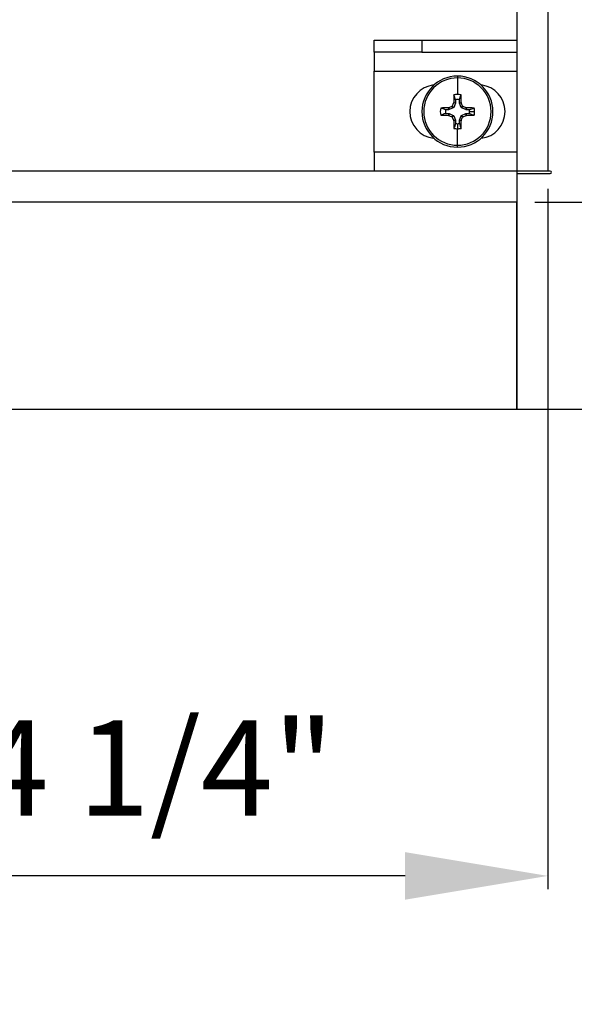
# Model space of a CAD drawing. Units: inches. Extents: x 4752.3 to 4821.5, y -3967.4 to -3915.8.
# Drawn here: x 4766.4 to 4769.3, y -3936.1 to -3931 of the extents above; entities that cross this region are included whole.
import ezdxf

# ---------------------------------------------------------------- set-up
doc = ezdxf.new("R2010")
doc.units = ezdxf.units.IN
doc.header["$MEASUREMENT"] = 0
doc.layers.add('A-DETL-MBND', color=160, linetype='Continuous', lineweight=9)
doc.styles.add('Arial', font='arial.ttf', dxfattribs={"height": 0.5})
doc.dimstyles.new('Default_linear_style', dxfattribs={"dimscale": 12, "dimtxt": 0.5, "dimasz": 2, "dimexe": 0.023438, "dimexo": 0.03125, "dimgap": 0.0625, "dimtad": 1, "dimdec": 4, "dimrnd": 0.0625, "dimzin": 0, "dimdsep": 46, "dimlunit": 5, "dimtxsty": 'Arial', "dimcen": 0.09, "dimazin": 0, "dimtfac": 0.5, "dimtdec": 4, "dimtix": 1, "dimtmove": 0, "dimatfit": 3, "dimfxl": 1, "dimtvp": 1, "dimtfill": 1, "dimfrac": 2, "dimtolj": 1, "dimtzin": 0, "dimarcsym": 2})

# ---------------------------------------------------------------- blocks, each defined once
blk = doc.blocks.new('*D116')
at = {"layer": 'A-DETL-MBND', "color": 0, "lineweight": -2, "transparency": 16777216}
for p, q in [((4764.4569, -3928.5789), (4773.0236, -3928.5789)), ((4772.9533, -3929.3289), (4772.9533, -3931.1789)), ((4769.0819, -3931.9289), (4773.0236, -3931.9289))]:
    blk.add_line(p, q, dxfattribs=at)
at = {"layer": 'A-DETL-MBND', "color": 0, "transparency": 16777216}
for points in [[(4772.8283, -3929.3289), (4773.0783, -3929.3289), (4772.9533, -3928.5789)], [(4772.8283, -3931.1789), (4773.0783, -3931.1789), (4772.9533, -3931.9289)]]:
    blk.add_solid(points, dxfattribs=at)
at = {"layer": 'Defpoints', "color": 0, "transparency": 16777216}
for p in [(4764.3631, -3928.5789), (4768.9881, -3931.9289), (4772.9533, -3931.9289)]:
    blk.add_point(p, dxfattribs=at)
at = {"layer": 'A-DETL-MBND', "color": 0, "transparency": 16777216, "insert": (4772.1359, -3930.2378), "char_height": 0.5, "attachment_point": 2, "rotation": 90, "style": 'Arial'}
blk.add_mtext('\\A1;3 9/16"', dxfattribs=at)
blk = doc.blocks.new('*D117')
at = {"layer": 'A-DETL-MBND', "color": 0, "lineweight": -2, "transparency": 16777216}
for p, q in [((4769.1506, -3931.8602), (4769.1506, -3935.5371)), ((4765.1131, -3934.4223), (4765.1131, -3935.5371)), ((4768.4006, -3935.4668), (4765.8631, -3935.4668))]:
    blk.add_line(p, q, dxfattribs=at)
at = {"layer": 'A-DETL-MBND', "color": 0, "transparency": 16777216}
for points in [[(4765.8631, -3935.3418), (4765.8631, -3935.5918), (4765.1131, -3935.4668)], [(4768.4006, -3935.3418), (4768.4006, -3935.5918), (4769.1506, -3935.4668)]]:
    blk.add_solid(points, dxfattribs=at)
at = {"layer": 'Defpoints', "color": 0, "transparency": 16777216}
for p in [(4769.1506, -3931.7664), (4765.1131, -3934.3285), (4765.1131, -3935.4668)]:
    blk.add_point(p, dxfattribs=at)
at = {"layer": 'A-DETL-MBND', "color": 0, "transparency": 16777216, "insert": (4767.0905, -3934.6498), "char_height": 0.5, "attachment_point": 2, "style": 'Arial'}
blk.add_mtext('\\A1;4 1/4"', dxfattribs=at)

msp = doc.modelspace()

# ---------------------------------------------------------------- linework, layer by layer
at = {"color": 7, "linetype": 'Continuous', "lineweight": 25}
for p, q in [((4768.98811, -3920.51644), (4768.98811, -3931.76644)), ((4769.15061, -3920.51644), (4769.15061, -3931.76644)), ((4768.23811, -3931.14144), (4768.23811, -3931.07894)), ((4768.23811, -3931.07894), (4768.48811, -3931.07894)), ((4768.48811, -3931.07894), (4768.48811, -3931.14144)), ((4768.48811, -3931.07894), (4768.98811, -3931.07894)), ((4768.48811, -3931.14144), (4768.23811, -3931.14144)), ((4768.23811, -3931.14144), (4768.23811, -3931.24144)), ((4768.48811, -3931.14144), (4768.98811, -3931.14144)), ((4768.23811, -3931.24144), (4768.98811, -3931.24144)), ((4768.23811, -3931.66644), (4768.23811, -3931.24144)), ((4768.67561, -3931.26744), (4768.67561, -3931.27701)), ((4768.67561, -3931.27701), (4768.67561, -3931.36396)), ((4768.6655, -3931.39129), (4768.6655, -3931.40824)), ((4768.68572, -3931.40824), (4768.68572, -3931.39129)), ((4768.62991, -3931.44383), (4768.61297, -3931.44383)), ((4768.62802, -3931.43434), (4768.62955, -3931.43401)), ((4768.62991, -3931.44383), (4768.62802, -3931.43434)), ((4768.62955, -3931.43401), (4768.63144, -3931.44353)), ((4768.65379, -3931.43427), (4768.63144, -3931.44353)), ((4768.65379, -3931.43427), (4768.6464, -3931.42688)), ((4768.64855, -3931.42473), (4768.65594, -3931.43212)), ((4768.65569, -3931.40787), (4768.65601, -3931.40635)), ((4768.6652, -3931.40977), (4768.65569, -3931.40787)), ((4768.6652, -3931.40977), (4768.65594, -3931.43212)), ((4768.65601, -3931.40635), (4768.6655, -3931.40824)), ((4768.68572, -3931.40824), (4768.69522, -3931.40635)), ((4768.69554, -3931.40787), (4768.68603, -3931.40977)), ((4768.69528, -3931.43212), (4768.68603, -3931.40977)), ((4768.69522, -3931.40635), (4768.69554, -3931.40787)), ((4768.69528, -3931.43212), (4768.70267, -3931.42473)), ((4768.70483, -3931.42688), (4768.69744, -3931.43427)), ((4768.71979, -3931.44353), (4768.69744, -3931.43427)), ((4768.71979, -3931.44353), (4768.72168, -3931.43401)), ((4768.7232, -3931.43434), (4768.72131, -3931.44383)), ((4768.73826, -3931.44383), (4768.72131, -3931.44383)), ((4768.72168, -3931.43401), (4768.7232, -3931.43434)), ((4768.61297, -3931.46405), (4768.62991, -3931.46405)), ((4768.62802, -3931.47355), (4768.62991, -3931.46405)), ((4768.62955, -3931.47387), (4768.62802, -3931.47355)), ((4768.63144, -3931.46435), (4768.62955, -3931.47387)), ((4768.63144, -3931.46435), (4768.65379, -3931.47361)), ((4768.6464, -3931.481), (4768.65379, -3931.47361)), ((4768.65594, -3931.47577), (4768.64855, -3931.48316)), ((4768.65569, -3931.50001), (4768.6652, -3931.49812)), ((4768.65601, -3931.50153), (4768.65569, -3931.50001)), ((4768.65594, -3931.47577), (4768.6652, -3931.49812)), ((4768.6655, -3931.49964), (4768.65601, -3931.50153)), ((4768.6655, -3931.49964), (4768.6655, -3931.51659)), ((4768.69522, -3931.50153), (4768.68572, -3931.49964)), ((4768.68572, -3931.51659), (4768.68572, -3931.49964)), ((4768.68603, -3931.49812), (4768.69528, -3931.47577)), ((4768.68603, -3931.49812), (4768.69554, -3931.50001)), ((4768.69554, -3931.50001), (4768.69522, -3931.50153)), ((4768.70267, -3931.48316), (4768.69528, -3931.47577)), ((4768.69744, -3931.47361), (4768.71979, -3931.46435)), ((4768.69744, -3931.47361), (4768.70483, -3931.481)), ((4768.72168, -3931.47387), (4768.71979, -3931.46435)), ((4768.72131, -3931.46405), (4768.7232, -3931.47355)), ((4768.72131, -3931.46405), (4768.73826, -3931.46405)), ((4768.7232, -3931.47355), (4768.72168, -3931.47387)), ((4768.73907, -3931.45394), (4768.76559, -3931.45394)), ((4768.67561, -3931.5174), (4768.67561, -3931.54392)), ((4768.67561, -3931.63087), (4768.67561, -3931.54392)), ((4768.67561, -3931.64044), (4768.67561, -3931.63087)), ((4768.98811, -3931.66644), (4768.23811, -3931.66644)), ((4768.23811, -3931.66644), (4768.23811, -3931.76644)), ((4768.98811, -3931.76644), (4757.73811, -3931.76644)), ((4769.15061, -3931.76644), (4768.98811, -3931.76644)), ((4768.98811, -3931.76644), (4768.98811, -3931.77894)), ((4768.98811, -3931.77894), (4768.98811, -3933.01644)), ((4768.98811, -3931.77894), (4769.16311, -3931.77894)), ((4769.16311, -3931.76644), (4769.15061, -3931.76644)), ((4768.98811, -3931.92894), (4757.73811, -3931.92894)), ((4768.98811, -3933.01644), (4768.98811, -3931.92894)), ((4757.73811, -3933.01644), (4768.98811, -3933.01644)), ((4768.98811, -3933.01644), (4769.86311, -3933.01644))]:
    msp.add_line(p, q, dxfattribs=at)
for centre, radius, start, end in [((4768.67561, -3931.45394), 0.1865, 90, 180), ((4768.67561, -3931.45394), 0.17693, 90, 270), ((4768.67561, -3931.45394), 0.1865, 0, 90), ((4768.67561, -3931.45394), 0.17693, 270, 90), ((4768.56621, -3931.45394), 0.1406, 96.38197, 263.61803), ((4768.78501, -3931.45394), 0.1406, 0, 83.61803), ((4771.76837, -3931.45043), 3.11268, 178.44467, 179.18871), ((4768.67561, -3931.45394), 0.08998, 90, 102.03983), ((4768.67561, -3931.45394), 0.06346, 80.83328, 99.16672), ((4768.67561, -3931.45394), 0.08998, 77.96017, 90), ((4765.58285, -3931.45043), 3.11268, 0.81129, 1.55533), ((4768.67561, -3931.45394), 0.08998, 167.96017, 192.03983), ((4768.6721, -3934.5467), 3.11268, 90.81129, 91.55533), ((4768.67561, -3931.45394), 0.06346, 170.83328, 189.16672), ((4769.93992, -3934.50674), 3.34047, 112.78207, 113.09595), ((4771.72842, -3932.71825), 3.34047, 156.90405, 157.21793), ((4765.62281, -3932.71825), 3.34047, 22.78207, 23.09595), ((4767.41131, -3934.50674), 3.34047, 66.90405, 67.21793), ((4768.67913, -3934.5467), 3.11268, 88.44467, 89.18871), ((4768.67561, -3931.45394), 0.06346, 0, 9.16672), ((4768.67561, -3931.45394), 0.08998, 0, 12.03983), ((4768.67561, -3931.45394), 0.1865, 180, 270), ((4768.6721, -3928.36118), 3.11268, 268.44467, 269.18871), ((4769.93992, -3928.40114), 3.34047, 246.90405, 247.21793), ((4771.72842, -3930.18964), 3.34047, 202.78207, 203.09595), ((4771.76837, -3931.45746), 3.11268, 180.81129, 181.55533), ((4768.67561, -3931.45394), 0.1865, 270, 0), ((4765.58285, -3931.45746), 3.11268, 358.44467, 359.18871), ((4765.62281, -3930.18964), 3.34047, 336.90405, 337.21793), ((4767.41131, -3928.40114), 3.34047, 292.78207, 293.09595), ((4768.67913, -3928.36118), 3.11268, 270.81129, 271.55533), ((4768.67561, -3931.45394), 0.06346, 350.83328, 0), ((4768.67561, -3931.45394), 0.08998, 347.96017, 0), ((4768.78501, -3931.45394), 0.1406, 276.38197, 0), ((4768.67561, -3931.45394), 0.08998, 257.96017, 270), ((4768.67561, -3931.45394), 0.06346, 260.83328, 270), ((4768.67561, -3931.45394), 0.06346, 270, 279.16672), ((4768.67561, -3931.45394), 0.08998, 270, 282.03983), ((4769.16311, -3931.77269), 0.00625, 270, 90)]:
    msp.add_arc(centre, radius, start, end, dxfattribs=at)
for points, knots in [([(4768.6655, -3931.39129), (4768.66401, -3931.3869), (4768.66112, -3931.37843), (4768.65823, -3931.37), (4768.65684, -3931.36594)], [0, 0, 0, 0, 0.5185895, 1, 1, 1, 1]), ([(4768.68572, -3931.39129), (4768.68722, -3931.38691), (4768.6901, -3931.37843), (4768.69299, -3931.37), (4768.69438, -3931.36594)], [0, 0, 0, 0, 0.517873, 1, 1, 1, 1]), ([(4768.61297, -3931.44383), (4768.60858, -3931.44234), (4768.6001, -3931.43945), (4768.59168, -3931.43656), (4768.58761, -3931.43517)], [0, 0, 0, 0, 0.517873, 1, 1, 1, 1]), ([(4768.63144, -3931.44353), (4768.63116, -3931.44363), (4768.63067, -3931.4438), (4768.63014, -3931.44382), (4768.62991, -3931.44383)], [0, 0, 0, 0, 0.5599955, 1, 1, 1, 1]), ([(4768.65594, -3931.43212), (4768.65565, -3931.43264), (4768.65514, -3931.43357), (4768.6542, -3931.43406), (4768.65379, -3931.43427)], [0, 0, 0, 0, 0.55998, 1, 1, 1, 1]), ([(4768.6655, -3931.40824), (4768.66549, -3931.40853), (4768.66546, -3931.40906), (4768.66528, -3931.40955), (4768.6652, -3931.40977)], [0, 0, 0, 0, 0.5599955, 1, 1, 1, 1]), ([(4768.68603, -3931.40977), (4768.68593, -3931.40949), (4768.68576, -3931.40899), (4768.68573, -3931.40847), (4768.68572, -3931.40824)], [0, 0, 0, 0, 0.5599955, 1, 1, 1, 1]), ([(4768.69744, -3931.43427), (4768.69692, -3931.43398), (4768.69599, -3931.43346), (4768.6955, -3931.43253), (4768.69528, -3931.43212)], [0, 0, 0, 0, 0.55997999, 1, 1, 1, 1]), ([(4768.72131, -3931.44383), (4768.72102, -3931.44382), (4768.7205, -3931.44379), (4768.72001, -3931.44361), (4768.71979, -3931.44353)], [0, 0, 0, 0, 0.5599955, 1, 1, 1, 1]), ([(4768.73826, -3931.44383), (4768.74266, -3931.44234), (4768.75113, -3931.43945), (4768.75956, -3931.43656), (4768.76361, -3931.43517)], [0, 0, 0, 0, 0.5185895, 1, 1, 1, 1]), ([(4768.61297, -3931.46405), (4768.60857, -3931.46555), (4768.6001, -3931.46843), (4768.59167, -3931.47132), (4768.58761, -3931.47271)], [0, 0, 0, 0, 0.5185895, 1, 1, 1, 1]), ([(4768.62991, -3931.46405), (4768.63021, -3931.46407), (4768.63073, -3931.4641), (4768.63122, -3931.46428), (4768.63144, -3931.46435)], [0, 0, 0, 0, 0.5599955, 1, 1, 1, 1]), ([(4768.65379, -3931.47361), (4768.65431, -3931.4739), (4768.65524, -3931.47442), (4768.65573, -3931.47536), (4768.65594, -3931.47577)], [0, 0, 0, 0, 0.55997999, 1, 1, 1, 1]), ([(4768.6652, -3931.49812), (4768.6653, -3931.49839), (4768.66547, -3931.49889), (4768.66549, -3931.49941), (4768.6655, -3931.49964)], [0, 0, 0, 0, 0.5599955, 1, 1, 1, 1]), ([(4768.68572, -3931.49964), (4768.68574, -3931.49935), (4768.68577, -3931.49883), (4768.68595, -3931.49833), (4768.68603, -3931.49812)], [0, 0, 0, 0, 0.5599955, 1, 1, 1, 1]), ([(4768.69528, -3931.47577), (4768.69557, -3931.47525), (4768.69609, -3931.47432), (4768.69703, -3931.47383), (4768.69744, -3931.47361)], [0, 0, 0, 0, 0.55997999, 1, 1, 1, 1]), ([(4768.71979, -3931.46435), (4768.72007, -3931.46426), (4768.72056, -3931.46408), (4768.72108, -3931.46406), (4768.72131, -3931.46405)], [0, 0, 0, 0, 0.5599955, 1, 1, 1, 1]), ([(4768.73826, -3931.46405), (4768.74265, -3931.46555), (4768.75112, -3931.46843), (4768.75955, -3931.47132), (4768.76361, -3931.47271)], [0, 0, 0, 0, 0.517873, 1, 1, 1, 1]), ([(4768.6655, -3931.51659), (4768.66401, -3931.52098), (4768.66112, -3931.52945), (4768.65824, -3931.53788), (4768.65684, -3931.54194)], [0, 0, 0, 0, 0.517873, 1, 1, 1, 1]), ([(4768.68572, -3931.51659), (4768.68722, -3931.52098), (4768.69011, -3931.52946), (4768.69299, -3931.53788), (4768.69438, -3931.54194)], [0, 0, 0, 0, 0.5185895, 1, 1, 1, 1])]:
    msp.add_open_spline(points, degree=3, knots=knots, dxfattribs=at)
for points in [[(4768.6464, -3931.42688), (4768.64687, -3931.42664), (4768.64781, -3931.42614), (4768.64831, -3931.4252), (4768.64855, -3931.42473)], [(4768.70267, -3931.42473), (4768.70292, -3931.4252), (4768.70341, -3931.42614), (4768.70436, -3931.42664), (4768.70483, -3931.42688)], [(4768.64855, -3931.48316), (4768.64831, -3931.48269), (4768.64781, -3931.48174), (4768.64687, -3931.48125), (4768.6464, -3931.481)], [(4768.70483, -3931.481), (4768.70436, -3931.48125), (4768.70341, -3931.48174), (4768.70292, -3931.48269), (4768.70267, -3931.48316)]]:
    msp.add_open_spline(points, degree=3, dxfattribs=at)

# ---------------------------------------------------------------- dimensions: what is measured, and where the dimension line sits
at = {"layer": 'A-DETL-MBND'}
dim = msp.add_linear_dim(base=(4772.95333, -3931.92894), p1=(4764.36311, -3928.57894), p2=(4768.98811, -3931.92894), angle=90, text='3 9/16"', dimstyle='Default_linear_style', override={"dimscale": 3, "dimtxt": 1, "dimasz": 0.25, "dimgap": 0.1, "dimpost": '"', "dimfxl": 15.5, "dimtfill": 0}, dxfattribs=at)
dim.commit()
dim.dimension.update_dxf_attribs({"geometry": '*D116', "text_midpoint": (4772.95333, -3930.23779), "dimtype": 160})
dim = msp.add_linear_dim(base=(4765.11311, -3935.4668), p1=(4769.15061, -3931.76644), p2=(4765.11311, -3934.32851), text='4 1/4"', dimstyle='Default_linear_style', override={"dimscale": 3, "dimtxt": 1, "dimasz": 0.25, "dimgap": 0.1, "dimpost": '"', "dimfxl": 15.5, "dimtfill": 0}, dxfattribs=at)
dim.commit()
dim.dimension.update_dxf_attribs({"geometry": '*D117', "text_midpoint": (4767.0905, -3935.4668), "dimtype": 160})

doc.saveas('drawing.dxf')
